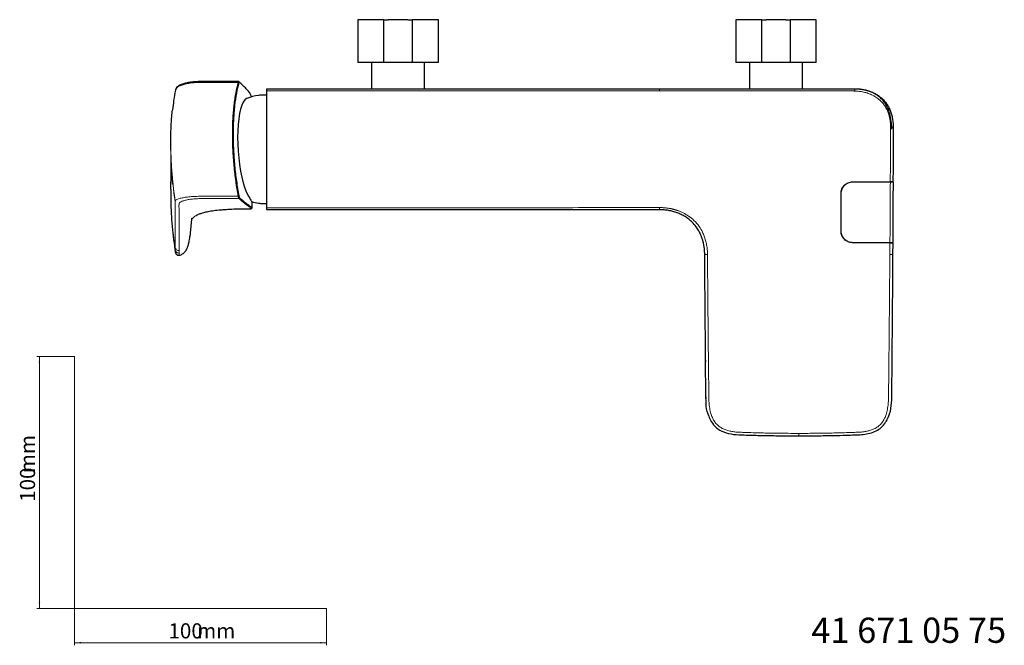
# Model space of a CAD drawing. Units: millimetres. Extents: x 35 to 800, y 37 to 482.
# Drawn here: x 35 to 426, y 37 to 286 of the extents above; entities that cross this region are included whole.
import ezdxf

# ---------------------------------------------------------------- set-up
doc = ezdxf.new("R2010")
doc.units = ezdxf.units.MM
doc.styles.add('SLDTEXTSTYLE0', font='ISOCP3', dxfattribs={"width": 0.96})
doc.styles.add('SLDTEXTSTYLE1', font='TXT', dxfattribs={"width": 0.605})
doc.dimstyles.new('SLDDIMSTYLE0', dxfattribs={"dimtxt": 6, "dimasz": 2.5, "dimexe": 0, "dimexo": 0.0625, "dimgap": 1.5, "dimtad": 1, "dimlfac": 2, "dimrnd": 1e-09, "dimzin": 12, "dimdsep": 46, "dimtxsty": 'SLDTEXTSTYLE0', "dimsah": 1, "dimcen": 0.09, "dimadec": 0, "dimazin": 3, "dimtfac": 1, "dimtofl": 0, "dimtmove": 0, "dimatfit": 3, "dimfxl": 0, "dimfrac": 2, "dimtolj": 1, "dimtzin": 12, "dimarcsym": 0})

# ---------------------------------------------------------------- blocks, each defined once
blk = doc.blocks.new('_D')
at = {"color": 7, "linetype": 'Continuous', "lineweight": 18}
for p, q in [((56.69, 152.03), (41.76, 152.03)), ((42.76, 152.03), (42.76, 52.03)), ((56.69, 52.03), (41.76, 52.03))]:
    blk.add_line(p, q, dxfattribs=at)
for points in [[(42.76, 152.03), (42.46, 149.53), (43.06, 149.53)], [(42.76, 52.03), (43.06, 54.53), (42.46, 54.53)]]:
    blk.add_solid(points, dxfattribs=at)
at = {"color": 7, "linetype": 'Continuous', "lineweight": 18, "char_height": 6, "attachment_point": 1, "rotation": 90, "style": 'SLDTEXTSTYLE0'}
for s, insert in [('mm', (35.03, 105.74)), ('100', (35.03, 94.37))]:
    blk.add_mtext(s, dxfattribs=dict(at, insert=insert))
blk = doc.blocks.new('_D_1')
at = {"color": 7, "linetype": 'Continuous', "lineweight": 18}
for p, q in [((56.69, 52.03), (56.69, 37.46)), ((156.69, 52.03), (156.69, 37.46)), ((56.69, 38.46), (156.69, 38.46))]:
    blk.add_line(p, q, dxfattribs=at)
for points in [[(56.69, 38.46), (59.19, 38.16), (59.19, 38.76)], [(156.69, 38.46), (154.19, 38.76), (154.19, 38.16)]]:
    blk.add_solid(points, dxfattribs=at)
at = {"color": 7, "linetype": 'Continuous', "lineweight": 18, "char_height": 6, "attachment_point": 1, "style": 'SLDTEXTSTYLE0'}
for s, insert in [('100', (93.96, 46.19)), ('mm', (105.34, 46.19))]:
    blk.add_mtext(s, dxfattribs=dict(at, insert=insert))

msp = doc.modelspace()

# ---------------------------------------------------------------- linework, layer by layer
at = {"color": 7, "linetype": 'Continuous', "lineweight": 25}
for p, q in [((169.0609, 285.6511), (169.0609, 268.6511)), ((179.4931, 285.6511), (169.0609, 285.6511)), ((179.4931, 268.6511), (179.4931, 285.6511)), ((179.4931, 285.6511), (181.124, 285.6511)), ((187.9432, 285.6465), (182.1785, 285.6465)), ((188.9977, 285.6511), (190.6286, 285.6511)), ((190.6286, 285.6511), (190.6286, 268.6511)), ((201.0609, 285.6511), (190.6286, 285.6511)), ((201.0609, 268.6511), (201.0609, 285.6511)), ((319.0609, 285.6511), (319.0609, 268.6511)), ((329.4931, 285.6511), (319.0609, 285.6511)), ((329.4931, 268.6511), (329.4931, 285.6511)), ((329.4931, 285.6511), (331.124, 285.6511)), ((337.9432, 285.6465), (332.1785, 285.6465)), ((338.9977, 285.6511), (340.6286, 285.6511)), ((340.6286, 285.6511), (340.6286, 268.6511)), ((351.0609, 285.6511), (340.6286, 285.6511)), ((351.0609, 268.6511), (351.0609, 285.6511)), ((179.4931, 268.6511), (169.0609, 268.6511)), ((174.5609, 268.6511), (174.5609, 258.2476)), ((190.6286, 268.6511), (179.4931, 268.6511)), ((201.0609, 268.6511), (190.6286, 268.6511)), ((195.5609, 258.2475), (195.5609, 268.6511)), ((329.4931, 268.6511), (319.0609, 268.6511)), ((324.5609, 268.6511), (324.5609, 258.2476)), ((340.6286, 268.6511), (329.4931, 268.6511)), ((351.0609, 268.6511), (340.6286, 268.6511)), ((345.5609, 258.2477), (345.5609, 268.6511)), ((133.0609, 255.7511), (131.2298, 255.7511)), ((94.8609, 235.1656), (94.8609, 236.9255)), ((94.9151, 233.9133), (94.8609, 235.1656)), ((94.8671, 218.3282), (94.8717, 221.3182)), ((127.0609, 213.4856), (127.0609, 210.9397)), ((131.2298, 212.7511), (133.0609, 212.7511)), ((124.2096, 210.6333), (126.7762, 210.6354)), ((102.6683, 200.928), (103.1716, 206.5696)), ((102.5599, 199.958), (102.545, 199.8987)), ((102.6242, 200.9347), (102.5724, 200.1474)), ((381.3713, 197.1109), (381.3443, 192.4411)), ((307.0939, 150.5535), (307.11, 149.895))]:
    msp.add_line(p, q, dxfattribs=at)
at = {"color": 8, "linetype": 'Continuous', "lineweight": 18}
for p, q in [((94.8599, 229.2581), (94.8609, 235.1656)), ((94.8717, 221.3182), (94.8729, 222.0919)), ((96.656, 213.2763), (96.6558, 213.2714)), ((96.6611, 213.457), (96.656, 213.2763)), ((98.1379, 212.0454), (98.1381, 212.0503)), ((98.1381, 212.0503), (98.1423, 212.2315)), ((102.5724, 200.1474), (102.5599, 199.958)), ((96.6492, 195.292), (96.6492, 195.2882)), ((98.1511, 194.0695), (98.1511, 194.0734))]:
    msp.add_line(p, q, dxfattribs=at)
at = {"color": 7, "linetype": 'Continuous', "lineweight": 18}
for p, q in [((56.685, 152.0299), (56.685, 52.0299)), ((56.685, 52.0299), (156.685, 52.0299))]:
    msp.add_line(p, q, dxfattribs=at)
at = {"color": 7, "linetype": 'Continuous', "lineweight": 25, "flags": 128}
msp.add_lwpolyline([(125.1209, 254.387), (124.9859, 254.327), (124.3039, 253.8), (123.6709, 252.9235), (123.0979, 251.7127), (122.595, 250.1888), (122.1709, 248.3785), (121.8332, 246.3133), (121.5876, 244.0295), (121.4385, 241.567), (121.3885, 238.9688), (121.4385, 236.2804), (121.5876, 233.5487), (121.8332, 230.8216), (122.1709, 228.1468), (122.595, 225.571), (123.0979, 223.1392), (123.6709, 220.894), (124.3039, 218.8747), (124.9859, 217.1165), (125.705, 215.6503)], dxfattribs=at)
at = {"color": 8, "linetype": 'Continuous', "lineweight": 18}
for centre, radius, start, end in [((121.5985, 260.4542), 0.3282, 19.321623, 86.274542), ((119.3595, 239.7524), 0.5389, 63.142793, 94.761704), ((361.7712, 221.2511), 3.6767, 359.920366, 0.716632), ((360.8803, 257.6111), 40.8661, 270.013594, 270.078849), ((360.8803, 228.4274), 26.6856, 270.017228, 270.114599), ((361.68, 197.2509), 3.766, 359.082526, 359.848009)]:
    msp.add_arc(centre, radius, start, end, dxfattribs=at)
at = {"color": 7, "linetype": 'Continuous', "lineweight": 25}
for centre, radius, start, end in [((133.0609, 234.2511), 21.6449, 99.046846, 111.520155), ((131.2298, 245.7511), 10, 90, 99.046846), ((133.0609, 234.2511), 21.6449, 253.77318, 260.953154), ((131.2298, 222.7511), 10, 260.953154, 270), ((126.7609, 210.9397), 0.3, 270.006611, 359.994697)]:
    msp.add_arc(centre, radius, start, end, dxfattribs=at)
for points in [[(182.1785, 285.6465), (182.0028, 285.6466), (181.6513, 285.6469), (181.2998, 285.6497), (181.124, 285.6511)], [(188.9977, 285.6511), (188.822, 285.6497), (188.4705, 285.6469), (188.119, 285.6466), (187.9432, 285.6465)], [(332.1785, 285.6465), (332.0028, 285.6466), (331.6513, 285.6469), (331.2998, 285.6497), (331.124, 285.6511)], [(338.9977, 285.6511), (338.822, 285.6497), (338.4705, 285.6469), (338.119, 285.6466), (337.9432, 285.6465)], [(124.4977, 258.5745), (123.7331, 259.3536), (122.968, 260.0709), (122.203, 260.7753)], [(125.705, 257.2802), (125.3029, 257.7361), (124.9004, 258.1641), (124.4977, 258.5744)], [(381.5043, 221.2493), (381.5045, 221.2958), (381.4981, 221.3422), (381.4855, 221.387)], [(360.8883, 201.7418), (360.8891, 206.7426), (360.8897, 211.7437), (360.89, 216.745)], [(381.3914, 197.2483), (381.3911, 197.2018), (381.3844, 197.1554), (381.3713, 197.1108)]]:
    msp.add_open_spline(points, degree=3, dxfattribs=at)
for points, knots in [([(96.8275, 257.9964), (96.7998, 257.9591), (96.7205, 257.8522), (96.7248, 257.7601), (96.7276, 257.7001)], [0, 0, 0, 0, 0.3487377, 1, 1, 1, 1]), ([(108.0581, 261.1016), (107.2987, 261.1006), (105.8313, 261.0985), (103.7119, 260.9735), (101.849, 260.7182), (99.782, 260.2601), (98.165, 259.6158), (97.1346, 258.7339), (96.8998, 258.2206), (96.7879, 257.9758)], [0, 0, 0, 0, 0.152153578, 0.294040858, 0.428354259, 0.555840361, 0.79131362, 0.900500231, 1, 1, 1, 1]), ([(121.7854, 261.0936), (119.5317, 261.0941), (114.9556, 261.0952), (110.3795, 261.0952), (108.057, 261.0952)], [0, 0, 0, 0, 0.49248859, 1, 1, 1, 1]), ([(121.7854, 261.0845), (121.7895, 261.0903), (121.7993, 261.1044), (121.8108, 261.0945), (121.8174, 261.0888)], [0, 0, 0, 0, 0.41881448, 1, 1, 1, 1]), ([(121.9787, 261.0608), (121.9577, 261.0718), (121.9095, 261.0971), (121.8507, 261.0909), (121.8176, 261.0874)], [0, 0, 0, 0, 0.436460384, 1, 1, 1, 1]), ([(121.9147, 261.0432), (121.9902, 261.0489), (122.0653, 261.0233), (122.172, 260.9241), (122.2031, 260.8511), (122.203, 260.7753)], [0, 0, 0, 0, 0.5, 0.5, 1, 1, 1, 1]), ([(133.0609, 257.46), (133.0609, 257.7084), (133.0609, 257.9087), (133.0609, 258.1117), (133.0609, 258.164), (133.0609, 258.232), (133.0609, 258.2481), (133.0609, 258.2476)], [0, 0, 0, 0, 0.5, 0.5, 0.75, 0.75, 1, 1, 1, 1]), ([(133.0609, 258.2476), (163.4697, 258.2476), (215.3996, 258.2476), (267.3294, 258.2475), (288.8505, 258.2475)], [0, 0, 0, 0, 0.58557454, 1, 1, 1, 1]), ([(288.8533, 258.2475), (295.808, 258.2475), (308.722, 258.2475), (328.0929, 258.2476), (342.0706, 258.2477), (351.7561, 258.2478), (355.7539, 258.2478), (359.0353, 258.2479), (361.0319, 258.2479), (362.6839, 258.2479), (363.7704, 258.2479), (364.5987, 258.2479), (365.079, 258.2479), (365.3585, 258.248), (365.5947, 258.248), (365.837, 258.248), (366.0854, 258.248), (366.2531, 258.248), (366.3379, 258.248)], [0, 0, 0, 0, 0.26926411, 0.49999403, 0.74999071, 0.81044151, 0.87498907, 0.90477615, 0.9374883, 0.95229267, 0.96873791, 0.97955501, 0.98436231, 0.98733315, 0.99038189, 0.99350901, 0.99671491, 1, 1, 1, 1]), ([(380.9886, 242.1714), (380.9859, 242.5614), (380.9773, 243.8069), (380.7363, 245.8021), (380.2973, 247.9923), (379.7298, 249.7788), (378.9696, 251.5062), (377.9536, 253.1576), (376.6892, 254.5266), (375.4336, 255.5456), (374.1133, 256.3818), (372.4132, 257.1676), (370.2358, 257.8019), (368.1094, 258.1349), (366.7422, 258.1314), (366.2462, 258.1301)], [0, 0, 0, 0, 0.0485718, 0.15509868, 0.24336346, 0.31643409, 0.3768505, 0.46583979, 0.54470302, 0.59594597, 0.65673525, 0.72976928, 0.81986578, 0.93465334, 1, 1, 1, 1]), ([(366.3378, 258.2479), (366.5009, 258.2471), (366.8251, 258.2454), (367.3081, 258.2286), (367.7846, 258.2003), (368.2544, 258.1596), (368.7179, 258.1073), (369.1753, 258.0434), (369.6269, 257.9683), (370.0729, 257.882), (370.5134, 257.7847), (370.9484, 257.6764), (371.3781, 257.5572), (371.8025, 257.4271), (372.5855, 257.1633), (373.6913, 256.7103), (375.0579, 255.9739), (376.3107, 255.1105), (377.2762, 254.2685), (377.9995, 253.5117), (378.5256, 252.885), (379.0089, 252.2274), (379.4502, 251.5396), (379.8494, 250.8216), (380.2072, 250.0738), (380.5225, 249.2958), (380.7961, 248.4881), (381.029, 247.651), (381.2201, 246.7837), (381.368, 245.8859), (381.4726, 244.9575), (381.5399, 243.9963), (381.5406, 243.3443), (381.5409, 243.0125)], [0, 0, 0, 0, 0.02013571, 0.04003751, 0.05968005, 0.07908039, 0.09826828, 0.11726819, 0.13610225, 0.15479036, 0.17334999, 0.19179669, 0.21014466, 0.22840689, 0.24659561, 0.31215957, 0.37567308, 0.4379164, 0.49964468, 0.53348351, 0.567093, 0.60061318, 0.63417973, 0.66792569, 0.70197812, 0.7364697, 0.77151644, 0.80722111, 0.8437097, 0.88111364, 0.9195184, 0.95903371, 1, 1, 1, 1]), ([(96.7209, 257.7012), (96.4692, 256.3645), (96.0051, 253.8991), (95.7145, 251.1806), (95.5814, 249.936)], [0, 0, 0, 0, 0.54216729, 1, 1, 1, 1]), ([(126.9091, 254.9167), (126.8173, 255.2672), (126.5889, 256.1401), (126.036, 256.8534), (125.705, 257.2802)], [0, 0, 0, 0, 0.40155723, 1, 1, 1, 1]), ([(133.0609, 234.2511), (133.0609, 236.3462), (133.0609, 238.4258), (133.0609, 241.5219), (133.0609, 242.5453), (133.0609, 244.5572), (133.0609, 245.5485), (133.0609, 248.4791), (133.0609, 250.3755), (133.0609, 253.1309), (133.0609, 254.033), (133.0609, 255.7827), (133.0609, 256.6335), (133.0609, 257.46)], [0, 0, 0, 0, 0.25, 0.25, 0.375, 0.375, 0.5, 0.5, 0.75, 0.75, 0.875, 0.875, 1, 1, 1, 1]), ([(94.8609, 236.9255), (94.8947, 238.932), (94.9623, 242.9444), (95.2496, 247.214), (95.5125, 249.3371), (95.5624, 249.7407)], [0, 0, 0, 0, 0.44755107, 0.89499131, 1, 1, 1, 1]), ([(381.541, 243.0125), (381.5375, 240.9517), (381.5299, 236.4877), (381.5125, 229.2792), (381.495, 224.1314), (381.4856, 221.3868)], [0, 0, 0, 0, 0.28588654, 0.6192566, 1, 1, 1, 1]), ([(133.0609, 211.0422), (133.0609, 212.695), (133.0609, 214.4424), (133.0609, 217.2049), (133.0609, 218.1439), (133.0609, 220.0446), (133.0609, 221.0083), (133.0609, 223.939), (133.0609, 225.9452), (133.0609, 229.0358), (133.0609, 230.0768), (133.0609, 232.1591), (133.0609, 233.2035), (133.0609, 234.2511)], [0, 0, 0, 0, 0.25, 0.25, 0.375, 0.375, 0.5, 0.5, 0.75, 0.75, 0.875, 0.875, 1, 1, 1, 1]), ([(94.8588, 229.2581), (94.8597, 228.2922), (94.8613, 226.4043), (94.8688, 224.0792), (94.8734, 222.1743), (94.8738, 221.2807), (94.8741, 220.8442)], [0, 0, 0, 0, 0.26761838, 0.52311202, 0.76703833, 1, 1, 1, 1]), ([(360.89, 216.745), (360.89, 217.0468), (360.9198, 217.3453), (361.0385, 217.9357), (361.1268, 218.2228), (361.3562, 218.7716), (361.4991, 219.0371), (361.8341, 219.5341), (362.0236, 219.7629), (362.4456, 220.1818), (362.6807, 220.3731), (363.1758, 220.7012), (363.4372, 220.84), (363.9882, 221.0667), (364.2757, 221.1531), (364.8546, 221.2675), (365.1487, 221.2968), (365.4476, 221.2971)], [0, 0, 0, 0, 0.125, 0.125, 0.25, 0.25, 0.375, 0.375, 0.5, 0.5, 0.625, 0.625, 0.75, 0.75, 0.875, 0.875, 1, 1, 1, 1]), ([(365.4476, 221.2971), (367.9689, 221.2995), (370.4834, 221.302), (374.234, 221.307), (375.4808, 221.309), (377.9616, 221.3143), (379.1946, 221.3178), (380.4175, 221.3217)], [0, 0, 0, 0, 0.5, 0.5, 0.75, 0.75, 1, 1, 1, 1]), ([(381.4855, 221.3869), (381.4899, 221.387), (381.468, 221.3859), (381.3724, 221.3813), (381.3007, 221.3778), (381.1113, 221.3679), (380.9972, 221.3617), (380.8002, 221.3495), (380.7306, 221.3449), (380.5869, 221.3347), (380.5125, 221.3274), (380.435, 221.3221)], [0, 0, 0, 0, 0.25, 0.25, 0.5, 0.5, 0.75, 0.75, 0.875, 0.875, 1, 1, 1, 1]), ([(381.5044, 221.2493), (381.4896, 217.4946), (381.4581, 209.4943), (381.4145, 201.494), (381.3914, 197.2483)], [0, 0, 0, 0, 0.46930923, 1, 1, 1, 1]), ([(94.8622, 218.3431), (94.8604, 217.4821), (94.857, 215.8591), (94.888, 214.246), (94.9026, 213.4887)], [0, 0, 0, 0, 0.53049386, 1, 1, 1, 1]), ([(125.705, 215.6503), (126.0404, 215.0636), (126.5862, 214.1086), (126.951, 213.5349), (127.0014, 213.5119), (127.0227, 213.5022)], [0, 0, 0, 0, 0.47963331, 0.78074564, 1, 1, 1, 1]), ([(94.8894, 213.8918), (94.9319, 212.1901), (95.0182, 208.7393), (95.4312, 203.5475), (95.9922, 198.3376), (96.464, 194.927), (96.7004, 193.2175)], [0, 0, 0, 0, 0.24188531, 0.49049111, 0.74461704, 1, 1, 1, 1]), ([(125.705, 212.1707), (126.1586, 211.8653), (126.4974, 211.591), (126.8366, 211.2604), (126.9213, 211.1626), (127.0333, 211.0109), (127.0609, 210.9572), (127.0609, 210.9397)], [0, 0, 0, 0, 0.5, 0.5, 0.75, 0.75, 1, 1, 1, 1]), ([(133.0609, 210.2546), (133.0609, 210.2534), (133.0609, 210.3252), (133.0609, 210.5285), (133.0609, 210.6135), (133.0609, 210.8083), (133.0609, 210.9185), (133.0609, 211.0422)], [0, 0, 0, 0, 0.5, 0.5, 0.75, 0.75, 1, 1, 1, 1]), ([(103.1303, 206.5752), (103.1474, 206.5625), (103.1802, 206.5379), (103.349, 206.6569), (103.5822, 206.8732), (103.9201, 207.21), (104.2876, 207.5105), (104.4739, 207.6628)], [0, 0, 0, 0, 0.20858493, 0.40129077, 0.59616159, 0.7953038, 1, 1, 1, 1]), ([(104.6762, 207.766), (104.7852, 207.8512), (105.2135, 208.1859), (106.1429, 208.59), (107.2956, 208.9896), (108.336, 209.2648), (109.535, 209.5385), (111.3627, 209.8675), (113.6096, 210.14), (115.7076, 210.3269), (117.9192, 210.4766), (120.7911, 210.5996), (123.0282, 210.6202), (124.2097, 210.6311)], [0, 0, 0, 0, 0.04485099, 0.17621843, 0.28454241, 0.35114747, 0.40634253, 0.51040724, 0.61914199, 0.67931306, 0.75146356, 0.86874846, 1, 1, 1, 1]), ([(288.8505, 210.2547), (279.2009, 210.2547), (257.6799, 210.2546), (222.0654, 210.2546), (179.7851, 210.2546), (149.3762, 210.2546), (133.0609, 210.2546)], [0, 0, 0, 0, 0.18581911, 0.41442548, 0.68581911, 1, 1, 1, 1]), ([(306.7773, 192.4441), (306.7753, 192.6102), (306.7714, 192.9431), (306.7521, 193.4431), (306.7226, 193.9444), (306.6814, 194.4467), (306.6284, 194.9495), (306.5632, 195.4526), (306.4854, 195.9555), (306.3948, 196.4578), (306.2908, 196.9592), (306.1733, 197.4593), (306.0418, 197.9575), (305.896, 198.4535), (305.7356, 198.9468), (305.4913, 199.6296), (305.0823, 200.6223), (304.3761, 202.0102), (303.2991, 203.6576), (302.1498, 204.9783), (301.1365, 205.9243), (300.4487, 206.4973), (299.7346, 207.0279), (298.9961, 207.5165), (298.2352, 207.9635), (297.4536, 208.3693), (296.653, 208.7343), (295.8353, 209.0589), (295.0019, 209.3436), (294.1546, 209.5889), (293.2949, 209.7951), (292.4242, 209.9626), (291.5439, 210.0922), (290.6535, 210.184), (289.7586, 210.2432), (289.1596, 210.2507), (288.8616, 210.2544)], [0, 0, 0, 0, 0.01757273, 0.03521426, 0.05292181, 0.07069069, 0.08851869, 0.10640422, 0.12434622, 0.14234399, 0.16039725, 0.17850656, 0.1966732, 0.21489918, 0.2331872, 0.25154069, 0.29160576, 0.34668461, 0.41602761, 0.49931437, 0.53109423, 0.56262653, 0.5939649, 0.62515787, 0.65624911, 0.68727764, 0.7182781, 0.74928112, 0.78031359, 0.81139907, 0.84255807, 0.87380839, 0.90516542, 0.93664294, 0.96847633, 1, 1, 1, 1]), ([(98.3038, 192.2247), (98.4161, 192.2431), (98.7994, 192.3057), (99.4898, 192.6206), (100.3873, 193.3141), (100.9844, 194.1593), (101.5241, 195.2894), (101.9195, 196.455), (102.3041, 198.0968), (102.4675, 199.2855), (102.5599, 199.958)], [0, 0, 0, 0, 0.03414011, 0.11652216, 0.25470975, 0.43184517, 0.5112273, 0.626477, 0.78868625, 1, 1, 1, 1]), ([(102.5499, 199.8787), (102.5556, 199.9233), (102.5669, 200.0127), (102.5776, 200.1022), (102.5829, 200.1471)], [0, 0, 0, 0, 0.49857849, 1, 1, 1, 1]), ([(365.4455, 197.1906), (365.1462, 197.1909), (364.85, 197.2203), (364.2639, 197.3371), (363.9786, 197.4239), (363.4323, 197.6496), (363.168, 197.7901), (362.6703, 198.1213), (362.4408, 198.309), (362.0198, 198.7273), (361.8267, 198.9609), (361.4942, 199.4556), (361.3535, 199.7171), (361.1234, 200.2686), (361.0348, 200.5588), (360.918, 201.1429), (360.8882, 201.4398), (360.8883, 201.7418)], [0, 0, 0, 0, 0.125, 0.125, 0.25, 0.25, 0.375, 0.375, 0.5, 0.5, 0.625, 0.625, 0.75, 0.75, 0.875, 0.875, 1, 1, 1, 1]), ([(380.2705, 197.1841), (379.0457, 197.1832), (377.8194, 197.1835), (375.3587, 197.1845), (374.1249, 197.185), (370.4165, 197.1867), (367.9349, 197.1884), (365.4455, 197.1906)], [0, 0, 0, 0, 0.25, 0.25, 0.5, 0.5, 1, 1, 1, 1]), ([(380.2932, 197.1832), (380.4507, 197.1668), (380.5983, 197.1562), (380.8701, 197.1379), (380.9881, 197.1311), (381.1843, 197.1202), (381.2585, 197.1164), (381.356, 197.1116), (381.3775, 197.1106), (381.3714, 197.1109)], [0, 0, 0, 0, 0.25, 0.25, 0.5, 0.5, 0.75, 0.75, 1, 1, 1, 1]), ([(380.2942, 197.2491), (380.373, 197.2491), (380.4517, 197.249), (380.6008, 197.2488), (380.6727, 197.2487), (380.8795, 197.2485), (381.0003, 197.2484), (381.2002, 197.2483), (381.2759, 197.2482), (381.3508, 197.2482), (381.3686, 197.2482), (381.3905, 197.2482), (381.3945, 197.2483), (381.3914, 197.2483)], [0, 0, 0, 0, 0.125, 0.125, 0.25, 0.25, 0.5, 0.5, 0.75, 0.75, 0.875, 0.875, 1, 1, 1, 1]), ([(96.6807, 193.3569), (96.7246, 193.1844), (96.7923, 192.9186), (97.0162, 192.6206), (97.2323, 192.4256), (97.4861, 192.2831), (97.8408, 192.1664), (98.114, 192.1892), (98.2915, 192.2039)], [0, 0, 0, 0, 0.23848374, 0.3673477, 0.49918904, 0.63115984, 0.7603887, 1, 1, 1, 1]), ([(308.4086, 128.5105), (308.3119, 128.7126), (307.5701, 130.2631), (307.2861, 133.486), (307.2034, 137.7777), (307.0564, 157.4439), (306.9112, 175.6417), (306.7772, 192.4402)], [0, 0, 0, 0, 0.0104757, 0.08037305, 0.14728676, 0.21285621, 1, 1, 1, 1]), ([(381.3445, 192.4402), (381.2288, 175.658), (381.1034, 157.4777), (380.9092, 137.8527), (380.8765, 133.5442), (380.3504, 129.5001), (379.1669, 127.1919), (378.6686, 126.2201)], [0, 0, 0, 0, 0.75637085, 0.81937682, 0.88375902, 0.95105901, 1, 1, 1, 1]), ([(307.2609, 136.089), (307.259, 135.9845), (307.2542, 135.7041), (307.249, 135.4936), (307.2457, 135.3615)], [0, 0, 0, 0, 0.37272865, 1, 1, 1, 1]), ([(308.343, 128.4746), (308.3545, 128.4352), (308.5882, 127.6391), (309.4154, 125.9803), (311.3065, 123.6334), (314.4146, 121.8521), (318.278, 120.9948), (323.125, 120.9004), (329.0449, 120.7054), (336.2537, 120.5996), (341.3587, 120.5811), (344.0606, 120.5713)], [0, 0, 0, 0, 0.00316742, 0.06402776, 0.14145449, 0.23252923, 0.33419045, 0.44376522, 0.60605287, 0.79149383, 1, 1, 1, 1]), ([(344.0609, 120.5713), (346.5216, 120.5782), (351.0865, 120.5909), (357.3974, 120.6893), (362.3202, 120.7902), (366.0687, 120.9243), (368.9815, 120.9903), (371.6765, 121.3713), (374.1987, 122.1525), (376.3968, 123.4422), (377.9127, 124.8539), (378.4788, 125.9007), (378.6523, 126.2216)], [0, 0, 0, 0, 0.20297257, 0.37654422, 0.52063595, 0.60908691, 0.68600654, 0.76080193, 0.83298919, 0.90210717, 0.96999219, 1, 1, 1, 1])]:
    msp.add_open_spline(points, degree=3, knots=knots, dxfattribs=at)
at = {"color": 8, "linetype": 'Continuous', "lineweight": 18}
for points, knots in [([(108.063, 260.7844), (107.325, 260.7835), (105.826, 260.7818), (103.5874, 260.6391), (101.5003, 260.3235), (99.6785, 259.8826), (98.2049, 259.3212), (97.1725, 258.6695), (96.9351, 258.2063), (96.8275, 257.9964)], [0, 0, 0, 0, 0.14246911, 0.28938096, 0.43655189, 0.58286108, 0.7297601, 0.87754767, 1, 1, 1, 1]), ([(108.0521, 260.7844), (108.0531, 260.9236), (108.0545, 261.0272), (108.0576, 261.1193), (108.0593, 261.1073), (108.0609, 261.0468)], [0, 0, 0, 0, 0.5, 0.5, 1, 1, 1, 1]), ([(121.6198, 260.7817), (120.4941, 260.782), (119.3662, 260.7822), (117.0993, 260.7828), (115.9605, 260.783), (114.2696, 260.7835), (113.7098, 260.7837), (112.5953, 260.784), (112.0394, 260.7842), (110.9171, 260.7845), (110.3506, 260.7846), (109.4833, 260.7847), (109.1895, 260.7848), (108.6083, 260.7847), (108.3221, 260.7845), (108.0521, 260.7841)], [0, 0, 0, 0, 0.25, 0.25, 0.5, 0.5, 0.625, 0.625, 0.75, 0.75, 0.875, 0.875, 0.9375, 0.9375, 1, 1, 1, 1]), ([(119.3148, 240.2895), (119.3148, 240.4161), (119.315, 240.5461), (119.3158, 240.8018), (119.3175, 241.1845), (119.3258, 242.0713), (119.34, 242.8206), (119.3776, 244.3054), (119.415, 245.2766), (119.5142, 247.1822), (119.5759, 248.1166), (119.724, 249.9483), (119.8105, 250.8469), (120.0082, 252.6001), (120.1189, 253.4513), (120.3626, 255.0918), (120.4951, 255.8791), (120.9238, 258.1448), (121.251, 259.5276), (121.6198, 260.7817)], [0, 0, 0, 0, 0.015625, 0.015625, 0.03125, 0.0625, 0.125, 0.125, 0.25, 0.25, 0.375, 0.375, 0.5, 0.5, 0.625, 0.625, 0.75, 0.75, 1, 1, 1, 1]), ([(121.6198, 260.7817), (121.6198, 260.7817), (121.6389, 260.8608), (121.6876, 261.016), (121.7506, 261.0601), (121.7854, 261.0845)], [0, 0, 0, 0, 0.00006694, 0.44668433, 1, 1, 1, 1]), ([(288.8537, 257.3945), (288.8534, 257.6465), (288.8529, 257.873), (288.8521, 258.1001), (288.8518, 258.1574), (288.8512, 258.2317), (288.8509, 258.248), (288.8506, 258.2475)], [0, 0, 0, 0, 0.5, 0.5, 0.75, 0.75, 1, 1, 1, 1]), ([(366.4056, 257.3385), (366.4025, 257.4696), (366.3986, 257.596), (366.3892, 257.8233), (366.3837, 257.924), (366.3718, 258.0869), (366.3653, 258.1489), (366.3522, 258.2297), (366.3455, 258.2485), (366.3391, 258.248)], [0, 0, 0, 0, 0.25, 0.25, 0.5, 0.5, 0.75, 0.75, 1, 1, 1, 1]), ([(288.8536, 257.3898), (282.4407, 257.3972), (268.7161, 257.4128), (246.7849, 257.4294), (222.1652, 257.4431), (194.8552, 257.4528), (164.8555, 257.4588), (143.9573, 257.4596), (133.0609, 257.46)], [0, 0, 0, 0, 0.12349036, 0.26428457, 0.42231545, 0.59757692, 0.7901742, 1, 1, 1, 1]), ([(366.4044, 257.3384), (366.3595, 257.341), (366.2058, 257.35), (365.8791, 257.3695), (365.3596, 257.3879), (364.6476, 257.3868), (363.7431, 257.3872), (362.646, 257.3877), (361.3559, 257.3886), (359.8727, 257.3899), (358.196, 257.3914), (356.3256, 257.3932), (354.2611, 257.3953), (352.0021, 257.3975), (349.5484, 257.3999), (345.6567, 257.4038), (340.4303, 257.4079), (333.973, 257.4105), (323.2618, 257.4118), (308.235, 257.4073), (295.3219, 257.3968), (288.8536, 257.3916)], [0, 0, 0, 0, 0.00173762, 0.00595815, 0.01266014, 0.02183983, 0.03350118, 0.04764752, 0.06428145, 0.08340603, 0.10502478, 0.12914164, 0.15576095, 0.1848874, 0.21652602, 0.25068212, 0.33543275, 0.41870448, 0.50047349, 0.74978225, 1, 1, 1, 1]), ([(380.5099, 243.015), (380.5087, 243.1781), (380.5062, 243.4957), (380.4899, 243.9587), (380.4655, 244.3951), (380.4334, 244.805), (380.395, 245.1881), (380.3518, 245.5446), (380.3051, 245.8743), (380.2564, 246.1774), (380.2069, 246.4538), (380.1579, 246.7037), (380.1105, 246.9274), (380.0658, 247.1249), (380.0247, 247.2965), (379.8267, 248.0846), (379.3924, 249.3867), (378.5473, 251.026), (377.6462, 252.3123), (376.7735, 253.2845), (375.9404, 254.0425), (375.1222, 254.6704), (374.2733, 255.2207), (373.403, 255.6975), (372.5196, 256.1044), (371.6297, 256.4452), (370.7391, 256.7242), (369.8523, 256.9458), (368.9729, 257.1149), (368.1045, 257.2344), (367.2501, 257.312), (366.6849, 257.3297), (366.4055, 257.3385)], [0, 0, 0, 0, 0.02164779, 0.04213403, 0.06146371, 0.07964197, 0.09667275, 0.11255391, 0.12728225, 0.14085611, 0.15327493, 0.16453894, 0.1746488, 0.18360543, 0.19140981, 0.19806293, 0.29142175, 0.37268237, 0.44194714, 0.49923721, 0.5456732, 0.5912248, 0.6359314, 0.67979692, 0.72279905, 0.76491304, 0.80616537, 0.8465834, 0.88617885, 0.92495226, 0.96289657, 1, 1, 1, 1]), ([(380.4175, 221.3219), (380.4369, 224.9122), (380.4547, 228.4844), (380.4785, 233.8849), (380.4897, 236.5957), (380.5015, 239.7919), (380.507, 241.4003), (380.5093, 242.092), (380.5108, 242.5537), (380.5124, 242.785), (380.51, 243.016)], [0, 0, 0, 0, 0.5, 0.5, 0.75, 0.875, 0.9375, 0.96875, 0.96875, 1, 1, 1, 1]), ([(380.51, 243.0155), (380.6517, 243.0154), (380.793, 243.0152), (381.0521, 243.0147), (381.1694, 243.0145), (381.3592, 243.014), (381.4315, 243.0138), (381.5235, 243.0134), (381.5433, 243.0132), (381.5409, 243.013)], [0, 0, 0, 0, 0.25, 0.25, 0.5, 0.5, 0.75, 0.75, 1, 1, 1, 1]), ([(121.6198, 215.6025), (121.251, 217.5278), (120.9249, 219.5002), (120.3562, 223.5367), (120.1135, 225.6009), (119.8157, 228.77), (119.7283, 229.8308), (119.578, 231.952), (119.5156, 233.0071), (119.3654, 236.1561), (119.3147, 238.2339), (119.3148, 240.2895)], [0, 0, 0, 0, 0.25, 0.25, 0.5, 0.5, 0.625, 0.625, 0.75, 0.75, 1, 1, 1, 1]), ([(96.6629, 213.4593), (96.5874, 213.9963), (96.3553, 215.6688), (96.0553, 218.0631), (95.7714, 220.6323), (95.6075, 222.2835), (95.5042, 223.4133), (95.4669, 223.8372), (95.4288, 224.2769), (95.4056, 224.5522), (95.3494, 225.2406), (95.3124, 225.7169), (95.2178, 227.0022), (95.1426, 228.1495), (95.0217, 230.3472), (94.9422, 232.2595), (94.8943, 234.2073), (94.8748, 235.388), (94.8663, 236.1579), (94.8624, 236.6771), (94.8612, 236.8634), (94.8609, 236.9255)], [0, 0, 0, 0, 0.066562244, 0.206761215, 0.290880598, 0.37499998, 0.403840911, 0.42547161, 0.42547161, 0.456186071, 0.458233702, 0.507376839, 0.512837188, 0.611123464, 0.643885556, 0.774933923, 0.840072936, 0.879156344, 0.918239751, 0.933873114, 0.941689796, 0.941689796, 0.941689796, 0.941689796]), ([(96.6558, 213.2714), (96.1544, 216.6979), (95.1523, 223.5454), (94.9941, 230.4592), (94.9151, 233.9133)], [0, 0, 0, 0, 0.50040559, 1, 1, 1, 1]), ([(365.4479, 221.246), (365.1521, 221.246), (364.861, 221.2173), (364.2877, 221.1045), (364.0027, 221.0191), (363.4579, 220.7953), (363.1992, 220.6582), (362.7092, 220.3339), (362.4765, 220.1447), (362.0589, 219.7305), (361.8713, 219.5044), (361.5398, 219.013), (361.3981, 218.7501), (361.1711, 218.2072), (361.0838, 217.9237), (360.9661, 217.3391), (360.9365, 217.0437), (360.9365, 216.745)], [0, 0, 0, 0, 0.125, 0.125, 0.25, 0.25, 0.375, 0.375, 0.5, 0.5, 0.625, 0.625, 0.75, 0.75, 0.875, 0.875, 1, 1, 1, 1]), ([(380.4364, 221.2489), (379.2113, 221.2473), (377.9765, 221.2466), (375.492, 221.2458), (374.2431, 221.2456), (370.4887, 221.2455), (367.9727, 221.2458), (365.4479, 221.246)], [0, 0, 0, 0, 0.25, 0.25, 0.5, 0.5, 1, 1, 1, 1]), ([(381.5043, 221.2493), (381.5087, 221.2492), (381.4863, 221.2491), (381.3894, 221.249), (381.3166, 221.249), (381.1244, 221.2489), (381.0092, 221.2489), (380.7423, 221.2489), (380.5955, 221.2489), (380.4407, 221.2489)], [0, 0, 0, 0, 0.25, 0.25, 0.5, 0.5, 0.75, 0.75, 1, 1, 1, 1]), ([(96.6634, 213.4558), (96.6685, 213.6298), (96.6757, 213.7833), (96.7941, 213.9944), (96.8502, 214.063), (97.0064, 214.1942), (97.1097, 214.2572), (97.4969, 214.4461), (97.848, 214.5735), (98.6946, 214.8147), (99.1897, 214.9293), (100.2882, 215.1377), (100.8915, 215.2315), (102.1898, 215.388), (102.8875, 215.4493), (104.347, 215.5373), (105.1026, 215.5647), (106.6028, 215.5923), (107.3401, 215.5944), (108.063, 215.5965)], [0, 0, 0, 0, 0.125, 0.125, 0.1875, 0.1875, 0.25, 0.25, 0.375, 0.375, 0.5, 0.5, 0.625, 0.625, 0.75, 0.75, 0.875, 0.875, 1, 1, 1, 1]), ([(108.063, 215.5967), (108.3337, 215.5974), (108.6213, 215.5978), (109.2045, 215.5985), (109.4979, 215.5987), (110.3663, 215.5993), (110.9315, 215.5995), (112.0518, 215.5997), (112.6066, 215.5997), (113.7191, 215.5998), (114.278, 215.5998), (115.9668, 215.6003), (117.1036, 215.6008), (119.3681, 215.6017), (120.4956, 215.6022), (121.6198, 215.6025)], [0, 0, 0, 0, 0.0625, 0.0625, 0.125, 0.125, 0.25, 0.25, 0.375, 0.375, 0.5, 0.5, 0.75, 0.75, 1, 1, 1, 1]), ([(121.9147, 214.6861), (121.8585, 214.7472), (121.802, 214.8628), (121.7009, 215.1761), (121.6551, 215.3774), (121.6198, 215.6025)], [0, 0, 0, 0, 0.5, 0.5, 1, 1, 1, 1]), ([(96.6489, 195.2881), (96.143, 198.6036), (95.2219, 204.6418), (95.0667, 210.7418), (94.9968, 213.4924)], [0, 0, 0, 0, 0.54909453, 1, 1, 1, 1]), ([(96.6466, 207.6659), (96.6492, 208.59), (96.6514, 209.519), (96.6539, 210.9209), (96.6547, 211.3895), (96.6556, 212.094), (96.6557, 212.329), (96.6541, 212.8001), (96.6492, 213.0367), (96.6558, 213.2714)], [0, 0, 0, 0, 0.5, 0.5, 0.75, 0.75, 0.875, 0.875, 1, 1, 1, 1]), ([(98.1379, 212.0454), (98.1325, 211.8142), (98.1386, 211.5773), (98.143, 211.1059), (98.1444, 210.8707), (98.149, 210.1662), (98.153, 209.6976), (98.1717, 208.2958), (98.1937, 207.3671), (98.2243, 206.4449)], [0, 0, 0, 0, 0.125, 0.125, 0.25, 0.25, 0.5, 0.5, 1, 1, 1, 1]), ([(108.0609, 214.6831), (107.3403, 214.6818), (106.6412, 214.6803), (105.6335, 214.6549), (105.3046, 214.6424), (104.6522, 214.608), (104.3305, 214.5861), (103.3894, 214.5064), (102.7938, 214.4337), (101.6735, 214.2557), (101.1523, 214.1511), (100.212, 213.9167), (99.7931, 213.7867), (99.0895, 213.508), (98.8042, 213.359), (98.3978, 213.0513), (98.2815, 212.8949), (98.155, 212.5713), (98.1487, 212.4065), (98.1445, 212.2315)], [0, 0, 0, 0, 0.125, 0.125, 0.1875, 0.1875, 0.25, 0.25, 0.375, 0.375, 0.5, 0.5, 0.625, 0.625, 0.75, 0.75, 0.875, 0.875, 1, 1, 1, 1]), ([(121.9147, 214.6861), (120.7654, 214.6859), (119.6134, 214.6856), (117.2981, 214.6852), (116.1354, 214.685), (114.4067, 214.6847), (113.8342, 214.6847), (112.696, 214.6846), (112.1289, 214.6845), (110.9843, 214.6844), (110.4072, 214.6843), (109.5199, 214.6842), (109.2201, 214.6841), (108.626, 214.6838), (108.3339, 214.6836), (108.0609, 214.6831)], [0, 0, 0, 0, 0.25, 0.25, 0.5, 0.5, 0.625, 0.625, 0.75, 0.75, 0.875, 0.875, 0.9375, 0.9375, 1, 1, 1, 1]), ([(126.7609, 210.6397), (126.7609, 210.6555), (126.7339, 210.7076), (126.6235, 210.8561), (126.5397, 210.9524), (126.2037, 211.2792), (125.8677, 211.5513), (125.4169, 211.8549)], [0, 0, 0, 0, 0.25, 0.25, 0.5, 0.5, 1, 1, 1, 1]), ([(133.0609, 211.0422), (149.071, 211.0429), (179.0707, 211.0444), (221.045, 211.058), (256.9658, 211.0778), (278.897, 211.1015), (288.8536, 211.1123)], [0, 0, 0, 0, 0.30829647, 0.57768455, 0.80827235, 1, 1, 1, 1]), ([(288.864, 211.1102), (288.8637, 210.8586), (288.8634, 210.6325), (288.8625, 210.3287), (288.862, 210.2534), (288.8616, 210.2544)], [0, 0, 0, 0, 0.5, 0.5, 1, 1, 1, 1]), ([(288.864, 211.1103), (289.0178, 211.1092), (289.3344, 211.107), (289.8031, 211.0932), (290.2625, 211.0706), (290.6977, 211.0403), (291.114, 211.0037), (291.5133, 210.9613), (291.8958, 210.9139), (292.2617, 210.8623), (292.6111, 210.8071), (292.9443, 210.7491), (293.2615, 210.689), (293.5628, 210.6272), (293.8483, 210.5645), (294.1184, 210.5014), (294.3732, 210.4384), (294.6129, 210.376), (294.8376, 210.3147), (295.0476, 210.2549), (295.2431, 210.1971), (295.4241, 210.1416), (295.591, 210.0887), (295.7437, 210.0389), (295.8826, 209.9924), (296.0076, 209.9495), (296.119, 209.9105), (296.8781, 209.6389), (298.3472, 209.0106), (300.4925, 207.7471), (302.6804, 205.9599), (304.5202, 203.8032), (305.7928, 201.6562), (306.4836, 200.072), (306.8827, 198.9413), (307.1444, 198.0672), (307.3666, 197.1736), (307.5494, 196.2612), (307.6929, 195.3309), (307.7964, 194.3833), (307.8633, 193.4192), (307.8747, 192.7707), (307.8805, 192.4441)], [0, 0, 0, 0, 0.01542131, 0.03175623, 0.04702528, 0.06155179, 0.07551704, 0.08893811, 0.1018215, 0.11417335, 0.12599944, 0.13730517, 0.14809562, 0.15837554, 0.16814936, 0.1774212, 0.18619489, 0.19447399, 0.20226176, 0.20956123, 0.21637518, 0.22270612, 0.22855637, 0.23392802, 0.23882296, 0.24324287, 0.24718926, 0.25066345, 0.32410941, 0.40704815, 0.49962416, 0.60625103, 0.68957584, 0.74908691, 0.77932767, 0.80980825, 0.84057153, 0.87165853, 0.9031083, 0.9349579, 0.96724233, 1, 1, 1, 1]), ([(96.6496, 197.3631), (96.6505, 198.2138), (96.6504, 199.0681), (96.6482, 200.7863), (96.6467, 201.6488), (96.6447, 203.3732), (96.6441, 204.2351), (96.6443, 205.5242), (96.6445, 205.9533), (96.6452, 206.5962), (96.6454, 206.8103), (96.646, 207.2381), (96.6461, 207.4532), (96.6467, 207.6653)], [0, 0, 0, 0, 0.25, 0.25, 0.5, 0.5, 0.75, 0.75, 0.875, 0.875, 0.9375, 0.9375, 1, 1, 1, 1]), ([(98.2236, 206.4443), (98.2244, 206.4178), (98.2261, 206.3917), (98.2301, 206.3395), (98.2291, 206.312), (98.23, 206.2316), (98.2319, 206.1786), (98.2354, 206.0187), (98.2377, 205.912), (98.244, 205.5918), (98.2475, 205.3781), (98.2565, 204.7363), (98.2602, 204.3076), (98.2635, 203.0193), (98.2542, 202.1569), (98.2232, 200.4307), (98.202, 199.5672), (98.17, 197.8481), (98.1614, 196.9936), (98.1585, 196.1434)], [0, 0, 0, 0, 0.0078125, 0.0078125, 0.015625, 0.015625, 0.03125, 0.03125, 0.0625, 0.0625, 0.125, 0.125, 0.25, 0.25, 0.5, 0.5, 0.75, 0.75, 1, 1, 1, 1]), ([(103.1382, 206.86), (103.129, 206.7537), (103.114, 206.5713), (103.09, 206.2878), (103.0603, 205.9333), (103.0359, 205.643), (102.9961, 205.1704), (102.957, 204.7049), (102.9094, 204.1378), (102.8774, 203.757), (102.8535, 203.4735), (102.8384, 203.2935), (102.8331, 203.2304)], [0.654013765, 0.654013765, 0.654013765, 0.654013765, 0.684422711, 0.706143387, 0.735104289, 0.785785866, 0.789164638, 0.870255162, 0.918909476, 0.951345686, 0.979148151, 1, 1, 1, 1]), ([(360.9336, 201.7418), (360.9335, 201.4429), (360.963, 201.1492), (361.0785, 200.5716), (361.166, 200.2846), (361.3941, 199.7384), (361.5335, 199.4796), (361.8627, 198.9901), (362.0539, 198.759), (362.471, 198.3451), (362.6983, 198.1594), (363.1914, 197.8319), (363.4529, 197.6932), (363.9939, 197.4703), (364.2769, 197.3845), (364.8567, 197.2696), (365.1497, 197.2409), (365.446, 197.2409)], [0, 0, 0, 0, 0.125, 0.125, 0.25, 0.25, 0.375, 0.375, 0.5, 0.5, 0.625, 0.625, 0.75, 0.75, 0.875, 0.875, 1, 1, 1, 1]), ([(365.446, 197.2409), (367.9393, 197.2416), (370.4252, 197.2423), (374.1382, 197.2442), (375.3733, 197.2449), (377.837, 197.2467), (379.065, 197.2478), (380.2916, 197.2492)], [0, 0, 0, 0, 0.5, 0.5, 0.75, 0.75, 1, 1, 1, 1]), ([(96.6489, 195.2881), (96.6752, 195.132), (96.7303, 194.9701), (96.9045, 194.6657), (97.0238, 194.524), (97.3086, 194.2928), (97.4736, 194.204), (97.8134, 194.0913), (97.9875, 194.0672), (98.1507, 194.0695)], [0, 0, 0, 0, 0.25, 0.25, 0.5, 0.5, 0.75, 0.75, 1, 1, 1, 1]), ([(98.1608, 193.0225), (97.997, 193.0198), (97.822, 193.0437), (97.4804, 193.1566), (97.3146, 193.2459), (97.0286, 193.4785), (96.9091, 193.6213), (96.7352, 193.9276), (96.6806, 194.0905), (96.655, 194.2473)], [0, 0, 0, 0, 0.25, 0.25, 0.5, 0.5, 0.75, 0.75, 1, 1, 1, 1]), ([(96.655, 194.2473), (96.6574, 194.0933), (96.6625, 193.7621), (96.6746, 193.4044), (96.6788, 193.4086), (96.6803, 193.41)], [0, 0, 0, 0, 0.36525605, 0.78544208, 1, 1, 1, 1]), ([(98.2965, 192.262), (98.2819, 192.2513), (98.2422, 192.2222), (98.1923, 192.5317), (98.1714, 192.8678), (98.1618, 193.0225)], [0, 0, 0, 0, 0.23723433, 0.64873822, 1, 1, 1, 1]), ([(307.8795, 192.4441), (307.7325, 192.4433), (307.5817, 192.4425), (307.301, 192.4411), (307.1718, 192.4406), (306.9636, 192.4398), (306.8852, 192.4397), (306.789, 192.4397), (306.7714, 192.4399), (306.7774, 192.4402)], [0, 0, 0, 0, 0.25, 0.25, 0.5, 0.5, 0.75, 0.75, 1, 1, 1, 1]), ([(307.8792, 192.4441), (307.9028, 189.0849), (307.9502, 182.3609), (308.0364, 172.2733), (308.127, 162.1786), (308.2303, 152.0944), (308.3108, 144.5093), (308.3693, 139.6508), (308.3919, 137.7343), (308.4053, 136.4978), (308.4184, 135.3718), (308.4534, 134.1836), (308.5716, 132.7695), (308.738, 131.5233), (308.9494, 130.4339), (309.2665, 129.1943), (309.7354, 127.8756), (310.4975, 126.4277), (311.4572, 125.1832), (312.689, 124.109), (314.0731, 123.3051), (315.5783, 122.7212), (317.1361, 122.3372), (318.4825, 122.1297), (319.7585, 122.0374), (321.1071, 121.9716), (322.9323, 121.9006), (325.5105, 121.8198), (328.3853, 121.7392), (331.9091, 121.6548), (335.6299, 121.5937), (339.8497, 121.5492), (342.6556, 121.5431), (344.0609, 121.5401)], [0, 0, 0, 0, 0.09949449, 0.19915732, 0.29878702, 0.39849242, 0.49785013, 0.52345794, 0.5424027, 0.55461776, 0.56008124, 0.57575755, 0.58981037, 0.6020932, 0.6129766, 0.62265667, 0.63997877, 0.65428842, 0.67096028, 0.68621085, 0.70240518, 0.71811166, 0.73387427, 0.74984069, 0.75839389, 0.77175891, 0.78983228, 0.81249618, 0.84816053, 0.87501109, 0.91689583, 0.9583786, 1, 1, 1, 1]), ([(344.0609, 121.5401), (344.9049, 121.5413), (346.5886, 121.5438), (349.1117, 121.5598), (351.6337, 121.585), (354.1663, 121.6212), (356.7667, 121.668), (359.7255, 121.7389), (362.5992, 121.8194), (365.1757, 121.9003), (367.0016, 121.9708), (368.3498, 122.037), (369.3042, 122.104), (370.0204, 122.1951), (370.6615, 122.2963), (371.2957, 122.4216), (371.9207, 122.5715), (372.844, 122.8378), (374.0573, 123.3085), (375.4502, 124.1205), (376.6885, 125.2075), (377.6493, 126.466), (378.4089, 127.9274), (378.8732, 129.2528), (379.1859, 130.4957), (379.3935, 131.5857), (379.5566, 132.8347), (379.6723, 134.254), (379.7074, 135.5764), (379.7209, 136.8778), (379.7371, 138.2429), (379.7576, 140.0261), (379.8122, 144.7039), (379.888, 152.1487), (379.9896, 162.2194), (380.08, 172.3005), (380.1677, 182.3746), (380.2176, 189.0895), (380.2426, 192.4441)], [0, 0, 0, 0, 0.02499699, 0.04986875, 0.07472961, 0.09969702, 0.1248872, 0.1517612, 0.18735423, 0.21003349, 0.22811328, 0.2414753, 0.25001594, 0.25644167, 0.26285091, 0.26923648, 0.27558563, 0.28188136, 0.29768882, 0.31400166, 0.32936926, 0.34619452, 0.36057552, 0.37799445, 0.38764758, 0.39852077, 0.41083703, 0.42493943, 0.44067479, 0.45000666, 0.46348825, 0.48110697, 0.50282472, 0.60204668, 0.70161676, 0.80111265, 0.90064072, 1, 1, 1, 1]), ([(380.2416, 192.4437), (380.3879, 192.4429), (380.5382, 192.4421), (380.8181, 192.4409), (380.9471, 192.4404), (381.1553, 192.4399), (381.2341, 192.4398), (381.3314, 192.44), (381.3501, 192.4403), (381.3445, 192.4407)], [0, 0, 0, 0, 0.25, 0.25, 0.5, 0.5, 0.75, 0.75, 1, 1, 1, 1]), ([(344.0606, 121.5401), (344.0606, 121.4635), (344.0607, 121.3042), (344.0607, 121.0788), (344.0608, 120.8746), (344.0608, 120.7104), (344.0609, 120.6091), (344.0609, 120.566), (344.0609, 120.5737), (344.0609, 120.5746)], [0, 0, 0, 0, 0.14617066, 0.30382029, 0.47017235, 0.64124349, 0.81231463, 0.97866669, 1, 1, 1, 1])]:
    msp.add_open_spline(points, degree=3, knots=knots, dxfattribs=at)
at = {"color": 8, "linetype": 'Continuous', "lineweight": 25}
for points, knots in [([(121.9082, 260.5628), (121.5384, 259.3154), (121.2118, 257.944), (120.6424, 254.9599), (120.3996, 253.3473), (120.1516, 251.1723), (120.1049, 250.7298), (120.0179, 249.8376), (119.9775, 249.3868), (119.8658, 248.0204), (119.8036, 247.0909), (119.6539, 244.2474), (119.6029, 242.2786), (119.603, 240.2332)], [0, 0, 0, 0, 0.25, 0.25, 0.5, 0.5, 0.5625, 0.5625, 0.625, 0.625, 0.75, 0.75, 1, 1, 1, 1]), ([(122.203, 260.7753), (122.1748, 260.8012), (122.147, 260.8161), (122.0924, 260.8243), (122.0655, 260.8173), (121.9896, 260.7636), (121.944, 260.6834), (121.9082, 260.5628)], [0, 0, 0, 0, 0.25, 0.25, 0.5, 0.5, 1, 1, 1, 1]), ([(119.603, 240.2332), (119.6029, 238.188), (119.6539, 236.1281), (119.8532, 231.9807), (120.0015, 229.893), (120.3987, 225.689), (120.6418, 223.635), (121.2116, 219.6192), (121.5384, 217.6572), (121.9082, 215.7423)], [0, 0, 0, 0, 0.25, 0.25, 0.5, 0.5, 0.75, 0.75, 1, 1, 1, 1])]:
    msp.add_open_spline(points, degree=3, knots=knots, dxfattribs=at)
at = {"color": 8, "linetype": 'Continuous', "lineweight": 18}
for points in [[(380.2916, 197.2492), (380.3453, 205.6465), (380.3945, 213.4906), (380.4364, 221.2489)], [(380.4364, 221.2489), (380.4365, 221.2733), (380.436, 221.2978), (380.435, 221.3219)], [(360.9365, 216.745), (360.9361, 211.7437), (360.9351, 206.7427), (360.9336, 201.7418)], [(124.2097, 212.7423), (123.4456, 213.3442), (122.6805, 214.0087), (121.9147, 214.6861)], [(125.4169, 211.8549), (125.0151, 212.1256), (124.6126, 212.4249), (124.2096, 212.7423)], [(96.6492, 195.292), (96.6487, 195.9895), (96.6491, 196.6804), (96.6498, 197.3629)], [(98.1513, 196.1432), (98.1505, 195.4616), (98.15, 194.7725), (98.1511, 194.0734)], [(380.2414, 192.4441), (380.2525, 194.0452), (380.262, 195.6242), (380.2719, 197.1841)], [(380.2942, 197.2491), (380.2942, 197.2272), (380.2939, 197.2053), (380.2932, 197.1835)], [(96.6549, 194.2476), (96.6512, 194.5944), (96.649, 194.9418), (96.6489, 195.2881)], [(98.1507, 194.0695), (98.1511, 193.7231), (98.1542, 193.3743), (98.1599, 193.0227)]]:
    msp.add_open_spline(points, degree=3, dxfattribs=at)
at = {"color": 8, "linetype": 'Continuous', "lineweight": 25}
for points in [[(121.9082, 215.7423), (121.9797, 215.3718), (122.0902, 215.0974), (122.203, 214.9977)], [(122.203, 214.9977), (122.968, 214.321), (123.7331, 213.6572), (124.4977, 213.0559)], [(124.4977, 213.056), (124.9005, 212.7393), (125.3029, 212.4407), (125.705, 212.1707)]]:
    msp.add_open_spline(points, degree=3, dxfattribs=at)

# ---------------------------------------------------------------- texts
at = {"color": 7, "linetype": 'Continuous', "lineweight": 0, "insert": (349.0759, 48.4342), "char_height": 10, "attachment_point": 1, "style": 'SLDTEXTSTYLE1'}
msp.add_mtext('41 671 05 75', dxfattribs=at)

# ---------------------------------------------------------------- dimensions: what is measured, and where the dimension line sits
at = {"color": 7, "linetype": 'Continuous', "lineweight": 18}
dim = msp.add_linear_dim(base=(42.7614, 52.0299), p1=(56.685, 152.0299), p2=(56.685, 52.0299), angle=90, text='<>mm', dimstyle='SLDDIMSTYLE0', dxfattribs=at)
dim.commit()
dim.dimension.update_dxf_attribs({"geometry": '_D', "text_midpoint": (42.7614, 105.4472), "dimtype": 160})
dim = msp.add_linear_dim(base=(156.685, 38.4602), p1=(56.685, 52.0299), p2=(156.685, 52.0299), text='<>mm', dimstyle='SLDDIMSTYLE0', dxfattribs=at)
dim.commit()
dim.dimension.update_dxf_attribs({"geometry": '_D_1', "text_midpoint": (105.0418, 38.4602), "dimtype": 160})

doc.saveas('drawing.dxf')
